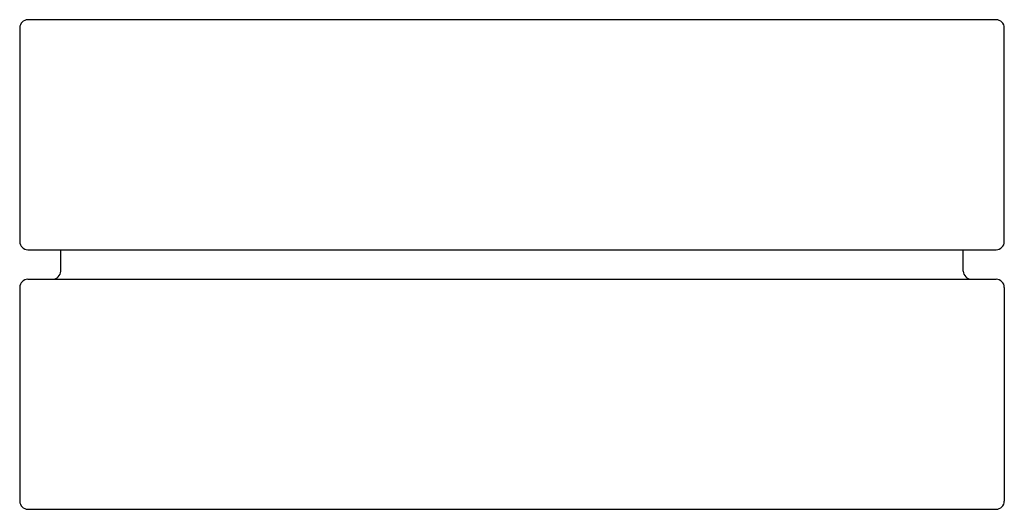
# Model space of a CAD drawing. Units: inches. Extents: x 3739.6 to 3757.7, y 209.2 to 219.4.
# Drawn here: x 3755.4 to 3757.7, y 209.2 to 210.4 of the extents above; entities that cross this region are included whole.
import ezdxf

# ---------------------------------------------------------------- set-up
doc = ezdxf.new("R2010")
doc.units = ezdxf.units.IN
doc.header["$LTSCALE"] = 0.64311
doc.header["$MEASUREMENT"] = 0
doc.layers.get('0').update_dxf_attribs({"color": 255, "linetype": 'CONTINUOUS'})

msp = doc.modelspace()

# ---------------------------------------------------------------- linework, layer by layer
for p, q in [((3757.7302, 210.383), (3755.4074, 210.383)), ((3755.3877, 210.3633), (3755.3877, 209.8515)), ((3757.7499, 209.8515), (3757.7499, 210.3633)), ((3755.4074, 209.8318), (3757.7302, 209.8318)), ((3755.4861, 209.7806), (3755.4861, 209.8318)), ((3757.6514, 209.7806), (3757.6514, 209.8318)), ((3755.3877, 209.7412), (3755.3877, 209.2294)), ((3755.4073, 209.7609), (3757.7302, 209.7609)), ((3757.7499, 209.7412), (3757.7499, 209.2294)), ((3755.4073, 209.2097), (3757.7302, 209.2097))]:
    msp.add_line(p, q)
for centre, start, end in [((3755.4074, 210.3633), 90, 180), ((3757.7302, 210.3633), 0, 90), ((3755.4074, 209.8515), 180, 270), ((3757.7302, 209.8515), 270.0435, 360), ((3755.4664, 209.7806), 270, 0), ((3757.6711, 209.7806), 180, 270), ((3755.4074, 209.7412), 90.0435, 180), ((3757.7302, 209.7412), 360, 90), ((3755.4074, 209.2294), 180, 269.9565), ((3757.7302, 209.2294), 270.0435, 360)]:
    msp.add_arc(centre, 0.0197, start, end)

doc.saveas('drawing.dxf')
